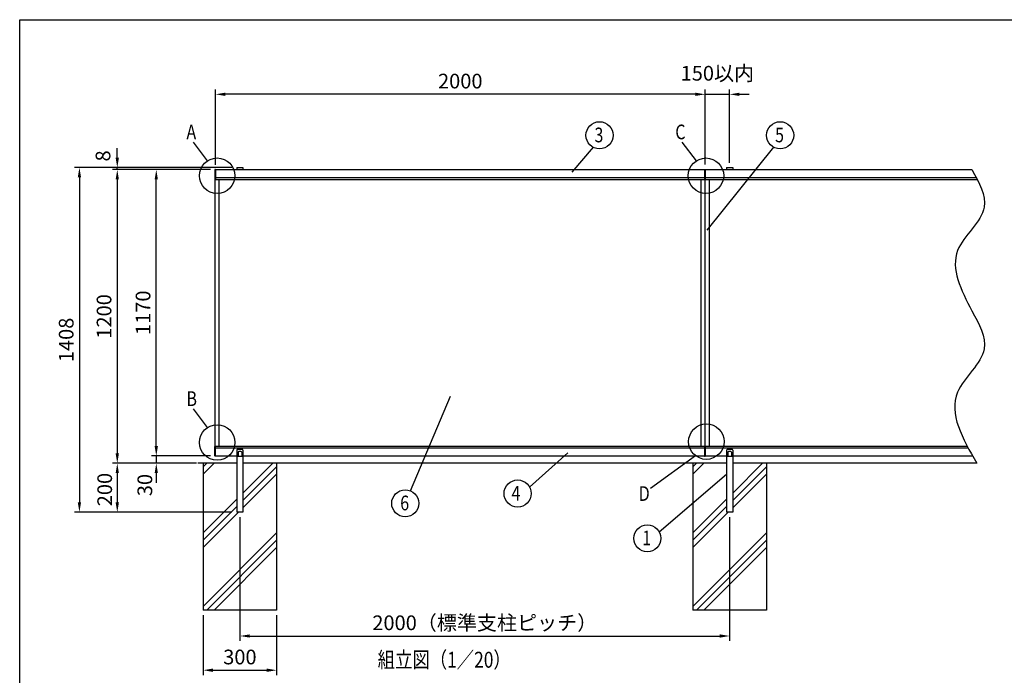
# Model space of a CAD drawing. Extents: x 0 to 7400, y 0 to 5340.
# Drawn here: x 0 to 4021, y 2661 to 5340 of the extents above; entities that cross this region are included whole.
import ezdxf
from ezdxf.enums import TextEntityAlignment as Align

# ---------------------------------------------------------------- set-up
doc = ezdxf.new("R2010")
doc.units = 0
doc.header["$LTSCALE"] = 200
doc.header["$MEASUREMENT"] = 0
doc.header["$PDMODE"] = 33
doc.header["$PDSIZE"] = 5
doc.layers.get('DEFPOINTS').update_dxf_attribs({"linetype": 'CONTINUOUS'})
for name, color, linetype in [('HATCH', 2, 'CONTINUOUS'), ('MOJI', 6, 'CONTINUOUS'), ('MOJI2', 1, 'CONTINUOUS'), ('SJC', 1, 'CONTINUOUS'), ('SUNPOU', 4, 'CONTINUOUS'), ('ZWAKU', 7, 'CONTINUOUS')]:
    doc.layers.add(name, color=color, linetype=linetype)
doc.styles.add('EXT08', font='ROMANS', dxfattribs={"width": 0.8, "bigfont": 'EXTFONT'})
doc.dimstyles.new('SJC', dxfattribs={"dimtxt": 0.18, "dimasz": 0.18, "dimexe": 0.18, "dimexo": 0.0625, "dimgap": 0.09, "dimtad": 0, "dimtih": 1, "dimtoh": 1, "dimdec": 4, "dimzin": 0, "dimdsep": 46, "dimtxsty": 'STANDARD', "dimcen": 0.09, "dimadec": 0, "dimazin": 0, "dimtfac": 1, "dimtdec": 4, "dimtofl": 0, "dimtmove": 0, "dimatfit": 3, "dimfxl": 1, "dimtolj": 1, "dimtzin": 0, "dimarcsym": 0})

# ---------------------------------------------------------------- blocks, each defined once
blk = doc.blocks.new('CALCOMP_TECHJET720A3')
at = {"layer": 'ZWAKU', "color": 2}
blk.add_lwpolyline([(0, 0), (0, 267), (370, 267), (370, 0)], close=True, dxfattribs=at)
blk = doc.blocks.new('*D1')
at = {"layer": 'DEFPOINTS', "color": 0}
for p in [(899.3, 3327.6), (2899.3, 3327.6), (2899.3, 2821.9)]:
    blk.add_point(p, dxfattribs=at)
at = {"layer": 'SUNPOU', "color": 0}
for p, q in [((899.3, 3307.6), (899.3, 2801.9)), ((2899.3, 3307.6), (2899.3, 2801.9)), ((939.3, 2821.9), (2859.3, 2821.9))]:
    blk.add_line(p, q, dxfattribs=at)
for points in [[(939.3, 2828.6), (939.3, 2815.3), (899.3, 2821.9)], [(2859.3, 2828.6), (2859.3, 2815.3), (2899.3, 2821.9)]]:
    blk.add_solid(points, dxfattribs=at)
at = {"layer": 'SUNPOU', "color": 0, "insert": (1899.3, 2875.9), "char_height": 60, "attachment_point": 5, "style": 'EXT08'}
blk.add_mtext('\\A1;2000（標準支柱ピッチ）', dxfattribs=at)
blk = doc.blocks.new('*D2')
at = {"layer": 'DEFPOINTS', "color": 0}
for p in [(749.3, 2927.6), (1049.3, 2927.6), (1049.3, 2682.1)]:
    blk.add_point(p, dxfattribs=at)
at = {"layer": 'SUNPOU', "color": 0}
for p, q in [((749.3, 2907.6), (749.3, 2662.1)), ((1049.3, 2907.6), (1049.3, 2662.1)), ((789.3, 2682.1), (1009.3, 2682.1))]:
    blk.add_line(p, q, dxfattribs=at)
for points in [[(789.3, 2688.8), (789.3, 2675.4), (749.3, 2682.1)], [(1009.3, 2688.8), (1009.3, 2675.4), (1049.3, 2682.1)]]:
    blk.add_solid(points, dxfattribs=at)
at = {"layer": 'SUNPOU', "color": 0, "insert": (899.3, 2736.1), "char_height": 60, "attachment_point": 5, "style": 'EXT08'}
blk.add_mtext('\\A1;300', dxfattribs=at)
blk = doc.blocks.new('*D3')
at = {"layer": 'DEFPOINTS', "color": 0}
for p in [(799.3, 5035.1), (799.3, 4727.6), (2799.3, 4728.1)]:
    blk.add_point(p, dxfattribs=at)
at = {"layer": 'SUNPOU', "color": 0}
for p, q in [((799.3, 4747.6), (799.3, 5055.1)), ((2759.3, 5035.1), (839.3, 5035.1)), ((2799.3, 4748.1), (2799.3, 5055.1))]:
    blk.add_line(p, q, dxfattribs=at)
for points in [[(839.3, 5041.7), (839.3, 5028.4), (799.3, 5035.1)], [(2759.3, 5041.7), (2759.3, 5028.4), (2799.3, 5035.1)]]:
    blk.add_solid(points, dxfattribs=at)
at = {"layer": 'SUNPOU', "color": 0, "insert": (1799.3, 5089.1), "char_height": 60, "attachment_point": 5, "style": 'EXT08'}
blk.add_mtext('\\A1;2000', dxfattribs=at)
blk = doc.blocks.new('*D4')
at = {"layer": 'DEFPOINTS', "color": 0}
for p in [(398.5, 4735.6), (799.3, 4727.6), (886.8, 4735.6)]:
    blk.add_point(p, dxfattribs=at)
at = {"layer": 'SUNPOU', "color": 0}
for p, q in [((398.5, 4775.6), (398.5, 4815.6)), ((866.8, 4735.6), (378.5, 4735.6)), ((779.3, 4727.6), (378.5, 4727.6)), ((398.5, 4727.6), (398.5, 4735.6)), ((398.5, 4687.6), (398.5, 4647.6))]:
    blk.add_line(p, q, dxfattribs=at)
for points in [[(391.9, 4775.6), (405.2, 4775.6), (398.5, 4735.6)], [(391.9, 4687.6), (405.2, 4687.6), (398.5, 4727.6)]]:
    blk.add_solid(points, dxfattribs=at)
at = {"layer": 'SUNPOU', "color": 0, "insert": (340.2, 4783.4), "char_height": 60, "attachment_point": 5, "rotation": 90, "style": 'EXT08'}
blk.add_mtext('\\A1;8', dxfattribs=at)
blk = doc.blocks.new('*D5')
at = {"layer": 'DEFPOINTS', "color": 0}
for p in [(886.8, 4735.6), (243.9, 3327.6), (886.8, 3327.6)]:
    blk.add_point(p, dxfattribs=at)
at = {"layer": 'SUNPOU', "color": 0}
for p, q in [((866.8, 4735.6), (223.9, 4735.6)), ((243.9, 4695.6), (243.9, 3367.6)), ((866.8, 3327.6), (223.9, 3327.6))]:
    blk.add_line(p, q, dxfattribs=at)
for points in [[(237.2, 4695.6), (250.6, 4695.6), (243.9, 4735.6)], [(237.2, 3367.6), (250.6, 3367.6), (243.9, 3327.6)]]:
    blk.add_solid(points, dxfattribs=at)
at = {"layer": 'SUNPOU', "color": 0, "insert": (189.9, 4031.6), "char_height": 60, "attachment_point": 5, "rotation": 90, "style": 'EXT08'}
blk.add_mtext('\\A1;1408', dxfattribs=at)
blk = doc.blocks.new('*D6')
at = {"layer": 'DEFPOINTS', "color": 0}
for p in [(557.8, 4727.6), (796.8, 4727.6), (799.3, 3557.6)]:
    blk.add_point(p, dxfattribs=at)
at = {"layer": 'SUNPOU', "color": 0}
for p, q in [((776.8, 4727.6), (537.8, 4727.6)), ((557.8, 3597.6), (557.8, 4687.6)), ((779.3, 3557.6), (537.8, 3557.6))]:
    blk.add_line(p, q, dxfattribs=at)
for points in [[(551.1, 4687.6), (564.5, 4687.6), (557.8, 4727.6)], [(551.1, 3597.6), (564.5, 3597.6), (557.8, 3557.6)]]:
    blk.add_solid(points, dxfattribs=at)
at = {"layer": 'SUNPOU', "color": 0, "insert": (503.8, 4142.6), "char_height": 60, "attachment_point": 5, "rotation": 90, "style": 'EXT08'}
blk.add_mtext('\\A1;1170', dxfattribs=at)
blk = doc.blocks.new('*D7')
at = {"layer": 'DEFPOINTS', "color": 0}
for p in [(796.8, 4727.6), (398.5, 3527.6), (742.5, 3527.6)]:
    blk.add_point(p, dxfattribs=at)
at = {"layer": 'SUNPOU', "color": 0}
for p, q in [((776.8, 4727.6), (378.5, 4727.6)), ((398.5, 4687.6), (398.5, 3567.6)), ((722.5, 3527.6), (378.5, 3527.6))]:
    blk.add_line(p, q, dxfattribs=at)
for points in [[(391.9, 4687.6), (405.2, 4687.6), (398.5, 4727.6)], [(391.9, 3567.6), (405.2, 3567.6), (398.5, 3527.6)]]:
    blk.add_solid(points, dxfattribs=at)
at = {"layer": 'SUNPOU', "color": 0, "insert": (344.5, 4127.6), "char_height": 60, "attachment_point": 5, "rotation": 90, "style": 'EXT08'}
blk.add_mtext('\\A1;1200', dxfattribs=at)
blk = doc.blocks.new('*D8')
at = {"layer": 'DEFPOINTS', "color": 0}
for p in [(796.8, 3557.6), (557.8, 3527.6), (722.5, 3527.6)]:
    blk.add_point(p, dxfattribs=at)
at = {"layer": 'SUNPOU', "color": 0}
for p, q in [((557.8, 3597.6), (557.8, 3637.6)), ((776.8, 3557.6), (537.8, 3557.6)), ((557.8, 3557.6), (557.8, 3527.6)), ((702.5, 3527.6), (537.8, 3527.6)), ((557.8, 3487.6), (557.8, 3447.6))]:
    blk.add_line(p, q, dxfattribs=at)
for points in [[(551.1, 3597.6), (564.5, 3597.6), (557.8, 3557.6)], [(551.1, 3487.6), (564.5, 3487.6), (557.8, 3527.6)]]:
    blk.add_solid(points, dxfattribs=at)
at = {"layer": 'SUNPOU', "color": 0, "insert": (511.1, 3438.6), "char_height": 60, "attachment_point": 5, "rotation": 90, "style": 'EXT08'}
blk.add_mtext('\\A1;30', dxfattribs=at)
blk = doc.blocks.new('*D9')
at = {"layer": 'DEFPOINTS', "color": 0}
for p in [(722.5, 3527.6), (398.5, 3327.6), (886.8, 3327.6)]:
    blk.add_point(p, dxfattribs=at)
at = {"layer": 'SUNPOU', "color": 0}
for p, q in [((702.5, 3527.6), (378.5, 3527.6)), ((398.5, 3487.6), (398.5, 3367.6)), ((866.8, 3327.6), (378.5, 3327.6))]:
    blk.add_line(p, q, dxfattribs=at)
for points in [[(391.9, 3487.6), (405.2, 3487.6), (398.5, 3527.6)], [(391.9, 3367.6), (405.2, 3367.6), (398.5, 3327.6)]]:
    blk.add_solid(points, dxfattribs=at)
at = {"layer": 'SUNPOU', "color": 0, "insert": (347.2, 3420.2), "char_height": 60, "attachment_point": 5, "rotation": 90, "style": 'EXT08'}
blk.add_mtext('\\A1;200', dxfattribs=at)
blk = doc.blocks.new('*D10')
at = {"layer": 'DEFPOINTS', "color": 0}
for p in [(2899.3, 5035.1), (2799.3, 4748.1), (2899.3, 4735.6)]:
    blk.add_point(p, dxfattribs=at)
at = {"layer": 'SUNPOU', "color": 0}
for p, q in [((2759.3, 5035.1), (2719.3, 5035.1)), ((2799.3, 4768.1), (2799.3, 5055.1)), ((2799.3, 5035.1), (2899.3, 5035.1)), ((2899.3, 4755.6), (2899.3, 5055.1)), ((2939.3, 5035.1), (2979.3, 5035.1))]:
    blk.add_line(p, q, dxfattribs=at)
for points in [[(2759.3, 5041.7), (2759.3, 5028.4), (2799.3, 5035.1)], [(2939.3, 5041.7), (2939.3, 5028.4), (2899.3, 5035.1)]]:
    blk.add_solid(points, dxfattribs=at)
at = {"layer": 'SUNPOU', "color": 0, "insert": (2849.3, 5121.1), "char_height": 60, "attachment_point": 5, "style": 'EXT08'}
blk.add_mtext('\\A1;150以内', dxfattribs=at)

msp = doc.modelspace()

# ---------------------------------------------------------------- linework, layer by layer
at = {"layer": 'HATCH'}
for p, q in [((763.966, 3527.628), (749.305, 3512.966)), ((793.966, 3527.628), (749.305, 3482.966)), ((1033.966, 3527.628), (911.805, 3405.466)), ((1049.305, 3512.966), (911.805, 3375.466)), ((2763.966, 3527.628), (2749.305, 3512.966)), ((2793.966, 3527.628), (2749.305, 3482.966)), ((3033.966, 3527.628), (2911.805, 3405.466)), ((3049.305, 3512.966), (2911.805, 3375.466)), ((1049.305, 3482.966), (911.805, 3345.466)), ((3049.305, 3482.966), (2911.805, 3345.466)), ((886.805, 3380.466), (749.305, 3242.966)), ((2886.805, 3380.466), (2749.305, 3242.966)), ((886.805, 3350.466), (749.305, 3212.966)), ((2886.805, 3350.466), (2749.305, 3212.966)), ((893.966, 3327.628), (749.305, 3182.966)), ((2893.966, 3327.628), (2749.305, 3182.966)), ((1049.305, 3242.966), (749.305, 2942.966)), ((3049.305, 3242.966), (2749.305, 2942.966)), ((1049.305, 3212.966), (763.966, 2927.628)), ((1049.305, 3182.966), (793.966, 2927.628)), ((3049.305, 3212.966), (2763.966, 2927.628)), ((3049.305, 3182.966), (2793.966, 2927.628))]:
    msp.add_line(p, q, dxfattribs=at)
at = {"layer": 'MOJI'}
for p, q in [((886.805, 3581.628), (886.805, 3555.628)), ((910.305, 3583.628), (888.805, 3583.628)), ((911.805, 3581.628), (911.805, 3555.628)), ((2886.805, 3581.628), (2886.805, 3555.628)), ((2910.305, 3583.628), (2888.805, 3583.628)), ((2911.805, 3581.628), (2911.805, 3555.628)), ((911.805, 3555.628), (886.805, 3555.628)), ((891.805, 3572.628), (891.805, 3555.628)), ((903.805, 3575.628), (894.805, 3575.628)), ((906.805, 3572.628), (906.805, 3555.628)), ((2911.805, 3555.628), (2886.805, 3555.628)), ((2891.805, 3572.628), (2891.805, 3555.628)), ((2903.805, 3575.628), (2894.805, 3575.628)), ((2906.805, 3572.628), (2906.805, 3555.628))]:
    msp.add_line(p, q, dxfattribs=at)
for centre, radius, start, end in [((888.805, 3581.628), 2, 90, 180), ((910.222, 3582.003), 1.627, 346.651582, 87.088213), ((2888.805, 3581.628), 2, 90, 180), ((2910.222, 3582.003), 1.627, 346.651582, 87.088213), ((894.805, 3572.628), 3, 90, 180), ((903.805, 3572.628), 3, 0, 90), ((2894.805, 3572.628), 3, 90, 180), ((2903.805, 3572.628), 3, 0, 90)]:
    msp.add_arc(centre, radius, start, end, dxfattribs=at)
at = {"layer": 'MOJI2'}
for p, q in [((796.805, 4726.628), (796.805, 4688.628)), ((799.305, 4728.128), (798.305, 4728.128)), ((799.305, 4728.128), (799.305, 4687.128)), ((799.305, 4687.128), (798.305, 4687.128)), ((796.805, 3558.628), (796.805, 3596.628)), ((799.305, 3598.128), (798.305, 3598.128)), ((799.305, 3557.128), (799.305, 3598.128)), ((799.305, 3557.128), (798.305, 3557.128)), ((2797.305, 3557.128), (2799.305, 3557.128))]:
    msp.add_line(p, q, dxfattribs=at)
for centre, start, end in [((798.305, 4726.628), 89.999997, 180), ((798.305, 4688.628), 180, 270.000003), ((798.305, 3596.628), 89.999997, 180), ((798.305, 3558.628), 180, 270.000003)]:
    msp.add_arc(centre, 1.5, start, end, dxfattribs=at)
at = {"layer": 'SJC'}
for p, q in [((799.305, 4727.628), (2797.305, 4727.628)), ((886.805, 4735.628), (911.805, 4735.628)), ((886.805, 4735.628), (886.805, 4727.628)), ((911.805, 4735.628), (911.805, 4727.628)), ((2797.305, 4728.128), (2797.305, 4687.628)), ((2797.305, 4728.128), (2799.305, 4728.128)), ((2799.305, 4728.128), (2799.305, 4687.628)), ((2799.305, 4727.628), (3888.305, 4727.628)), ((2886.805, 4735.628), (2911.805, 4735.628)), ((2886.805, 4735.628), (2886.805, 4727.628)), ((2911.805, 4735.628), (2911.805, 4727.628)), ((799.305, 4694.628), (2797.305, 4694.628)), ((799.305, 4687.628), (2798.305, 4687.628)), ((2798.305, 4687.628), (3910.048, 4687.628)), ((2799.305, 4694.628), (3906.395, 4694.628)), ((799.305, 3597.628), (2798.305, 3597.628)), ((799.305, 3590.628), (2797.305, 3590.628)), ((2797.305, 3597.628), (2797.305, 3557.128)), ((2798.305, 3597.628), (3869.536, 3597.628)), ((2799.305, 3597.628), (2799.305, 3557.128)), ((2799.305, 3590.628), (3873.239, 3590.628)), ((799.305, 3557.628), (886.805, 3557.628)), ((886.805, 3557.628), (886.805, 3327.628)), ((911.805, 3557.628), (911.805, 3327.628)), ((911.805, 3557.628), (2797.305, 3557.628)), ((2799.305, 3557.628), (2886.805, 3557.628)), ((2886.805, 3557.628), (2886.805, 3327.628)), ((2911.805, 3557.628), (2911.805, 3327.628)), ((2911.805, 3557.628), (3891.382, 3557.628)), ((886.805, 3527.628), (727.282, 3527.628)), ((749.305, 3527.628), (749.305, 2927.628)), ((2886.805, 3527.628), (911.805, 3527.628)), ((1049.305, 3527.628), (1049.305, 2927.628)), ((2749.305, 3527.628), (2749.305, 2927.628)), ((3908.43, 3527.628), (2911.805, 3527.628)), ((3049.305, 3527.628), (3049.305, 2927.628)), ((911.805, 3327.628), (886.805, 3327.628)), ((2911.805, 3327.628), (2886.805, 3327.628)), ((1049.305, 2927.628), (749.305, 2927.628)), ((3049.305, 2927.628), (2749.305, 2927.628))]:
    msp.add_line(p, q, dxfattribs=at)
for points, knots in [([(3888.305, 4727.628), (3917.728, 4674.89), (3984.887, 4554.513), (3765.247, 4392.548), (3844.612, 4236.201), (3888.305, 4150.128)], [0, 0, 0, 0, 161.58639037, 368.82949168, 622.66513345, 622.66513345, 622.66513345, 622.66513345]), ([(3888.305, 4150.128), (3917.668, 4096.919), (3984.361, 3976.065), (3752.857, 3800.026), (3850.568, 3628.941), (3908.43, 3527.628)], [0, 0, 0, 0, 163.01220975, 370.25531105, 671.18475533, 671.18475533, 671.18475533, 671.18475533])]:
    msp.add_open_spline(points, degree=3, knots=knots, dxfattribs=at)
at = {"layer": 'SUNPOU'}
for p, q in [((767.38, 4763.643), (709.584, 4840.089)), ((2763.719, 4763.643), (2705.923, 4840.089)), ((2341.605, 4818.988), (2254.255, 4716.519)), ((3079.206, 4818.988), (2806.833, 4480.68)), ((798.305, 3598.128), (798.305, 4687.128)), ((815.305, 3597.628), (815.305, 4687.628)), ((2781.305, 4687.628), (2781.305, 3597.628)), ((2798.305, 4687.628), (2798.305, 3597.628)), ((2815.305, 4687.628), (2815.305, 3597.628)), ((1596.082, 3415.113), (1759.407, 3801.398)), ((767.38, 3673.901), (709.584, 3750.347)), ((2082.238, 3430.491), (2239.061, 3570.643)), ((2760.373, 3558.439), (2576.61, 3424.235)), ((2612.071, 3247.499), (2886.805, 3482.999))]:
    msp.add_line(p, q, dxfattribs=at)
for centre, radius in [((2368.035, 4867.702), 55.422), ((3105.636, 4867.702), 55.422), ((806.317, 4702.5), 72.488), ((2802.656, 4702.5), 72.488), ((806.317, 3612.758), 72.488), ((2804.321, 3616.086), 72.488), ((2033.521, 3404.067), 55.422), ((1574.657, 3364), 55.422), ((2563.354, 3221.075), 55.422)]:
    msp.add_circle(centre, radius, dxfattribs=at)

# ---------------------------------------------------------------- block references
at = {"layer": 'ZWAKU', "xscale": 20, "yscale": 20, "zscale": 20}
msp.add_blockref('CALCOMP_TECHJET720A3', (0, 0), dxfattribs=at)

# ---------------------------------------------------------------- texts
at = {"layer": 'MOJI', "style": 'EXT08', "width": 0.8}
msp.add_text('組立図（1／20）', height=65, dxfattribs=at).set_placement((1733.76, 2716.476), align=Align.MIDDLE)
at = {"layer": 'SUNPOU', "style": 'EXT08', "width": 0.8}
for s, p in [('A', (680.994, 4851.403)), ('C', (2677.333, 4851.403)), ('3', (2347.379, 4839.049)), ('5', (3084.98, 4839.049)), ('B', (680.994, 3761.661)), ('4', (2008.411, 3375.413)), ('D', (2528.04, 3373.987)), ('6', (1554.001, 3335.347)), ('1', (2542.699, 3192.421))]:
    msp.add_text(s, height=60, dxfattribs=at).set_placement(p)

# ---------------------------------------------------------------- dimensions: what is measured, and where the dimension line sits
at = {"layer": 'SUNPOU'}
for base, p1, p2, text, picture, middle in [((2899.305, 5035.06), (2799.305, 4748.128), (2899.305, 4735.628), '150以内', '*D10', (2849.305, 5121.06)), ((2899.305, 2821.948), (899.305, 3327.628), (2899.305, 3327.628), '<>（標準支柱ピッチ）', '*D1', (1899.305, 2875.948))]:
    dim = msp.add_linear_dim(base=base, p1=p1, p2=p2, text=text, dimstyle='SJC', override={"dimscale": 20, "dimtxt": 3, "dimasz": 2, "dimexe": 1, "dimexo": 1, "dimgap": 1.2, "dimtad": 1, "dimtih": 0, "dimtoh": 0, "dimdec": 2, "dimzin": 8, "dimtxsty": 'EXT08', "dimtofl": 1, "dimtmove": 2}, dxfattribs=at)
    dim.commit()
    dim.dimension.update_dxf_attribs({"geometry": picture, "text_midpoint": middle})
for base, p1, p2, picture, middle in [((799.305, 5035.06), (2799.305, 4728.128), (799.305, 4727.628), '*D3', (1799.305, 5089.06)), ((1049.305, 2682.106), (749.305, 2927.628), (1049.305, 2927.628), '*D2', (899.305, 2736.106))]:
    dim = msp.add_linear_dim(base=base, p1=p1, p2=p2, dimstyle='SJC', override={"dimscale": 20, "dimtxt": 3, "dimasz": 2, "dimexe": 1, "dimexo": 1, "dimgap": 1.2, "dimtad": 1, "dimtih": 0, "dimtoh": 0, "dimdec": 2, "dimzin": 8, "dimtxsty": 'EXT08', "dimtofl": 1, "dimtmove": 2}, dxfattribs=at)
    dim.commit()
    dim.dimension.update_dxf_attribs({"geometry": picture, "text_midpoint": middle})
for base, p1, p2, override, picture, middle in [((398.54, 4735.628), (799.305, 4727.628), (886.805, 4735.628), {"dimscale": 20, "dimtxt": 3, "dimasz": 2, "dimexe": 1, "dimexo": 1, "dimgap": 1.2, "dimtad": 1, "dimtih": 0, "dimtoh": 0, "dimdec": 2, "dimzin": 8, "dimtxsty": 'EXT08', "dimtofl": 1, "dimtmove": 2}, '*D4', (340.211, 4783.409)), ((557.788, 3527.628), (796.805, 3557.628), (722.53, 3527.628), {"dimscale": 20, "dimtxt": 3, "dimasz": 2, "dimexe": 1, "dimexo": 1, "dimgap": 1.2, "dimtad": 1, "dimtih": 0, "dimtoh": 0, "dimdec": 2, "dimzin": 8, "dimtxsty": 'EXT08', "dimtofl": 1, "dimtmove": 2}, '*D8', (511.095, 3438.606)), ((398.54, 3327.628), (722.53, 3527.628), (886.805, 3327.628), {"dimscale": 20, "dimtxt": 3, "dimasz": 2, "dimexe": 1, "dimexo": 1, "dimgap": 0, "dimtad": 0, "dimtih": 0, "dimtoh": 0, "dimdec": 2, "dimzin": 8, "dimtxsty": 'EXT08', "dimtofl": 1, "dimtmove": 2, "dimtvp": 1}, '*D9', (347.189, 3420.171))]:
    dim = msp.add_linear_dim(base=base, p1=p1, p2=p2, angle=90, dimstyle='SJC', override=override, dxfattribs=at)
    dim.commit()
    dim.dimension.update_dxf_attribs({"geometry": picture, "text_midpoint": middle, "dimtype": 160})
for base, p1, p2, picture, middle in [((243.896, 3327.628), (886.805, 4735.628), (886.805, 3327.628), '*D5', (189.896, 4031.628)), ((398.54, 3527.628), (796.805, 4727.628), (742.53, 3527.628), '*D7', (344.54, 4127.628)), ((557.788, 4727.628), (799.305, 3557.628), (796.805, 4727.628), '*D6', (503.788, 4142.628))]:
    dim = msp.add_linear_dim(base=base, p1=p1, p2=p2, angle=90, dimstyle='SJC', override={"dimscale": 20, "dimtxt": 3, "dimasz": 2, "dimexe": 1, "dimexo": 1, "dimgap": 1.2, "dimtad": 1, "dimtih": 0, "dimtoh": 0, "dimdec": 2, "dimzin": 8, "dimtxsty": 'EXT08', "dimtofl": 1, "dimtmove": 2}, dxfattribs=at)
    dim.commit()
    dim.dimension.update_dxf_attribs({"geometry": picture, "text_midpoint": middle})

doc.saveas('drawing.dxf')
